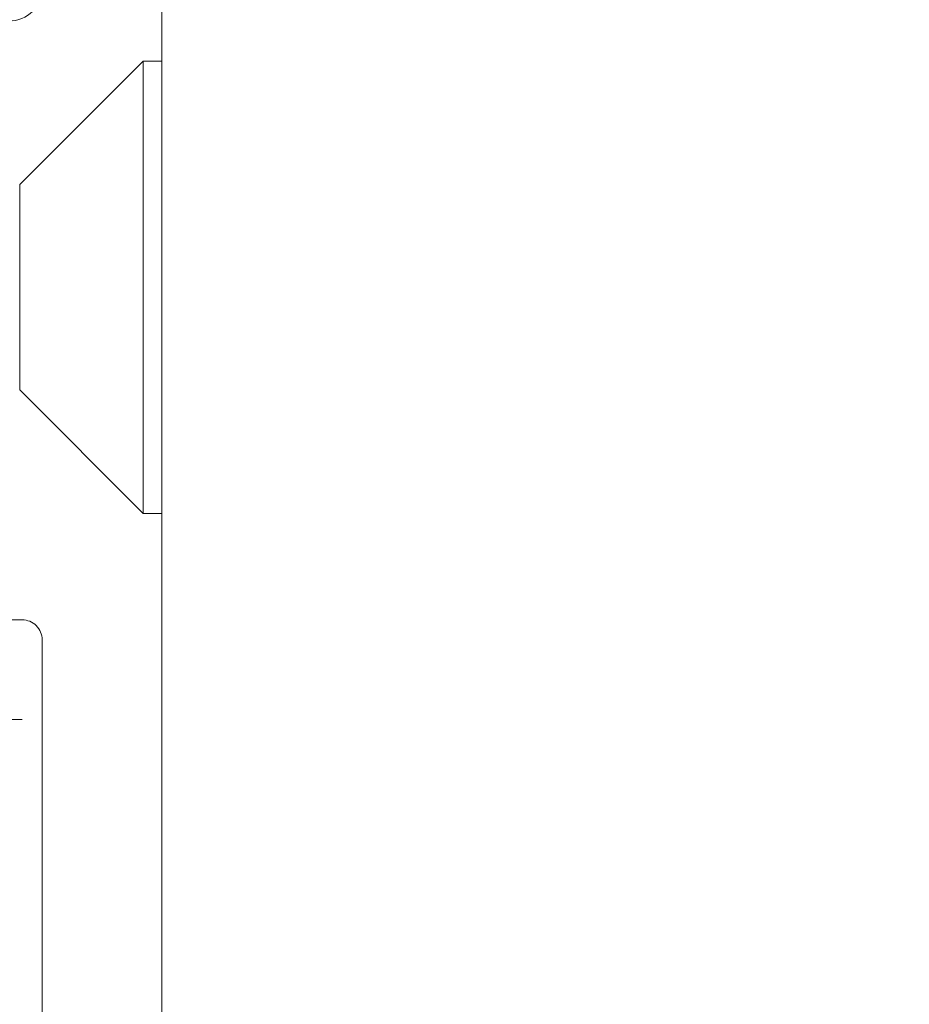
# Model space of a CAD drawing. Extents: x 0 to 1050, y 0 to 1485.
# Drawn here: x 661 to 675, y 1051 to 1065 of the extents above; entities that cross this region are included whole.
import ezdxf

# ---------------------------------------------------------------- set-up
doc = ezdxf.new("R2010")
doc.units = 0
doc.layers.get('0').update_dxf_attribs({"linetype": 'CONTINUOUS'})
doc.layers.add('20-ANSICHT-10', color=8, linetype='CONTINUOUS', lineweight=9)
doc.layers.add('50-BEMASSUNG-10', color=8, linetype='CONTINUOUS', lineweight=9)
doc.styles.add('PLANSCHRIFT', font='arial.ttf')
doc.dimstyles.new('Beschriftung', dxfattribs={"dimscale": 2, "dimtxt": 7.5, "dimasz": 5, "dimexe": 1.5, "dimexo": 2, "dimgap": 1, "dimtad": 1, "dimdec": 1, "dimdsep": 46, "dimlunit": 6, "dimtxsty": 'PLANSCHRIFT', "dimblk": 'ARCHTICK', "dimcen": 2, "dimdle": 1.5, "dimclrd": 256, "dimclre": 256, "dimclrt": 256, "dimadec": 1, "dimazin": 0, "dimtfac": 1, "dimtdec": 1, "dimtmove": 1, "dimatfit": 3, "dimfxl": 1, "dimtolj": 1, "dimtzin": 0, "dimlwd": -1, "dimarcsym": 0})

# ---------------------------------------------------------------- blocks, each defined once
blk = doc.blocks.new('_ArchTick')
at = {"color": 0, "linetype": 'ByBlock', "const_width": 0.15}
blk.add_lwpolyline([(-0.5, -0.5), (0.5, 0.5)], dxfattribs=at)
blk = doc.blocks.new('Schiebeladen Befestigung mot oben-3')
at = {"layer": '20-ANSICHT-10'}
for p, q in [((98.549482, -69.845337), (98.549482, 24.5)), ((96.412366, 6.542846), (98.269482, 8.400024)), ((98.269482, 7.983764), (98.269482, 8.400024)), ((98.549482, 8.400024), (98.269482, 8.400024)), ((98.549482, 7.983764), (98.549482, 8.400024)), ((98.269482, 1.599976), (98.269482, 7.983764)), ((98.549482, 1.599976), (98.549482, 7.983764)), ((96.412366, 6.542846), (96.412366, 6.354004)), ((96.412366, 3.457154), (96.412366, 6.354004)), ((96.412366, 3.457154), (98.269482, 1.599976)), ((98.549482, 1.599976), (98.269482, 1.599976)), ((96.749481, -0.300049), (96.749481, -29.800049))]:
    blk.add_line(p, q, dxfattribs=at)
at = {"layer": '20-ANSICHT-10', "ltscale": 0.010406}
blk.add_line((98.549482, 7.983765), (98.549482, 8.400024), dxfattribs=at)
at = {"layer": '20-ANSICHT-10', "ltscale": 0.01625}
blk.add_line((95.799482, 0), (96.449481, 0), dxfattribs=at)
at = {"layer": '20-ANSICHT-10', "ltscale": 0.365}
blk.add_line((96.449481, -1.5), (81.849479, -1.5), dxfattribs=at)
at = {"layer": '20-ANSICHT-10'}
for centre, radius, start, end in [((96.249481, 9.5), 0.5, 269.999999, 359.999995), ((96.449481, -0.300049), 0.3, 359.999995, 89.999997)]:
    blk.add_arc(centre, radius, start, end, dxfattribs=at)

msp = doc.modelspace()

# ---------------------------------------------------------------- block references
msp.add_blockref('Schiebeladen Befestigung mot oben-3', (565, 1056.425))

# ---------------------------------------------------------------- leaders
at = {"layer": '50-BEMASSUNG-10', "color": 252}
for points, override in [([(299, 1077.908), (385.717, 991.191), (965, 991.191)], {"dimgap": 1, "dimtad": 0, "dimclrd": 252}), ([(602.471, 1071.175), (632.105, 1041.542), (965.005, 1041.542)], {"dimtad": 0, "dimclrd": 252})]:
    msp.add_leader(points, dimstyle='Beschriftung', override=override, dxfattribs=at)

doc.saveas('drawing.dxf')
